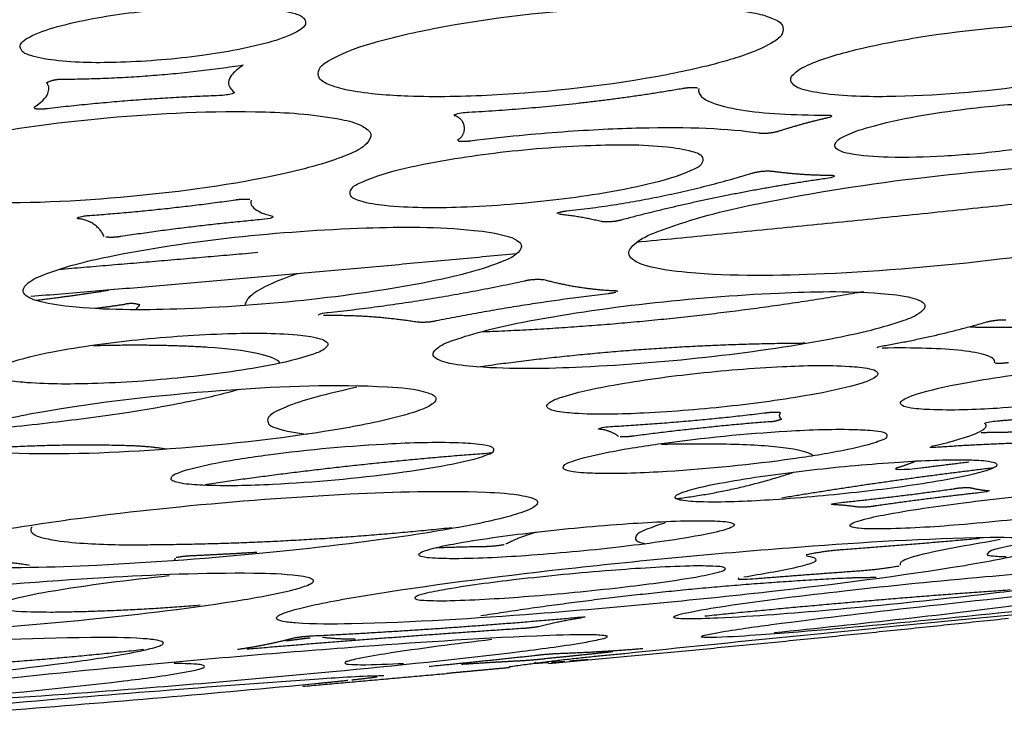
# Model space of a CAD drawing. Units: millimetres. Extents: x 0 to 1375, y 0 to 1365.
# Drawn here: x 1219 to 1249, y 852 to 873 of the extents above; entities that cross this region are included whole.
import ezdxf

# ---------------------------------------------------------------- set-up
doc = ezdxf.new("R2010")
doc.units = ezdxf.units.MM
doc.header["$MEASUREMENT"] = 0
doc.layers.add('Predefinito', color=7, linetype='Continuous')

msp = doc.modelspace()

# ---------------------------------------------------------------- linework, layer by layer
at = {"layer": 'Predefinito'}
for points, knots in [([(1220.165, 872.719), (1220.862, 872.919), (1222.384, 873.197), (1224.59, 873.378), (1226.333, 873.371), (1227.335, 873.2), (1227.746, 873.05), (1227.796, 872.79), (1227.401, 872.509), (1227.066, 872.401), (1226.76, 872.307)], [0, 0, 0, 0, 2.177773, 4.618581, 6.660563, 7.360434, 7.710801, 7.869985, 8.097203, 9.020397, 9.020397, 9.020397, 9.020397]), ([(1229.104, 870.83), (1228.88, 870.866), (1228.611, 870.952), (1228.144, 871.143), (1228.148, 871.525), (1228.729, 871.909), (1229.889, 872.326), (1232.703, 872.959), (1235.968, 873.323), (1239.198, 873.401), (1240.661, 873.285), (1241.257, 873.174)], [0, 0, 0, 0, 0.621952, 1.014039, 1.280334, 1.653924, 3.015072, 4.991163, 10.286027, 12.85798, 14.676887, 14.676887, 14.676887, 14.676887]), ([(1241.257, 873.174), (1241.472, 873.136), (1241.724, 873.055), (1242.184, 872.862), (1242.164, 872.484), (1241.577, 872.092), (1240.403, 871.677), (1237.571, 871.045), (1234.317, 870.687), (1231.114, 870.613), (1229.684, 870.725), (1229.104, 870.83)], [0, 0, 0, 0, 0.590397, 0.976876, 1.241449, 1.613937, 3.020189, 4.98779, 10.299768, 12.825303, 14.592895, 14.592895, 14.592895, 14.592895]), ([(1226.76, 872.307), (1226.072, 872.111), (1224.55, 871.834), (1222.36, 871.654), (1220.615, 871.663), (1219.617, 871.828), (1219.193, 871.985), (1219.154, 872.254), (1219.556, 872.525), (1219.868, 872.63), (1220.165, 872.719)], [0, 0, 0, 0, 2.152127, 4.615918, 6.612309, 7.340933, 7.697612, 7.855811, 8.102068, 8.978668, 8.978668, 8.978668, 8.978668]), ([(1243.058, 871.662), (1243.543, 871.852), (1244.707, 872.17), (1247.35, 872.642), (1250.171, 872.892), (1252.532, 872.858), (1253.53, 872.693), (1253.918, 872.569), (1254.071, 872.342), (1253.843, 872.022), (1253.562, 871.94), (1253.349, 871.837)], [0, 0, 0, 0, 1.560637, 3.615911, 8.049524, 10.043767, 10.684961, 11.081387, 11.243939, 11.435782, 12.133503, 12.133503, 12.133503, 12.133503]), ([(1253.349, 871.837), (1252.878, 871.654), (1251.743, 871.343), (1249.145, 870.874), (1246.318, 870.618), (1243.925, 870.644), (1242.884, 870.815), (1242.49, 870.945), (1242.357, 871.175), (1242.586, 871.479), (1242.85, 871.563), (1243.058, 871.662)], [0, 0, 0, 0, 1.512679, 3.527047, 7.911656, 10.021732, 10.687858, 11.077514, 11.231708, 11.422851, 12.094009, 12.094009, 12.094009, 12.094009]), ([(1225.896, 871.601), (1225.736, 871.484), (1225.604, 871.376), (1225.479, 871.21), (1225.458, 871.141), (1225.445, 870.955), (1225.519, 870.864), (1225.62, 870.783)], [0, 0, 0, 0, 0.249299, 0.249299, 0.498458, 0.498458, 1, 1, 1, 1]), ([(1219.578, 870.323), (1219.908, 870.532), (1219.983, 870.67), (1220.058, 870.896), (1220.027, 870.987), (1219.971, 871.07)], [0, 0, 0, 0, 0.487146, 0.487146, 1, 1, 1, 1]), ([(1239.624, 870.888), (1239.578, 870.689), (1239.763, 870.573), (1240.231, 870.376), (1240.541, 870.305), (1241.587, 870.136), (1242.46, 870.089), (1243.469, 870.089)], [0, 0, 0, 0, 0.249744, 0.249744, 0.49955, 0.49955, 1, 1, 1, 1]), ([(1225.62, 870.783), (1225.63, 870.774), (1225.63, 870.755), (1225.512, 870.717), (1225.437, 870.702), (1225.304, 870.684), (1225.232, 870.678), (1225.167, 870.676)], [0, 0, 0, 0, 0.336732, 0.336732, 0.568609, 0.568609, 1, 1, 1, 1]), ([(1248.78, 869.008), (1248.195, 868.936), (1247.043, 868.839), (1245.502, 868.789), (1244.427, 868.862), (1243.885, 868.986), (1243.679, 869.138), (1243.786, 869.339), (1244.202, 869.563), (1245.56, 869.982), (1246.88, 870.174), (1247.873, 870.298)], [0, 0, 0, 0, 1.771703, 3.455223, 4.642288, 4.969242, 5.153058, 5.305424, 5.583278, 6.557981, 9.564879, 9.564879, 9.564879, 9.564879]), ([(1247.873, 870.298), (1248.498, 870.372), (1249.665, 870.472), (1251.206, 870.513), (1252.237, 870.442), (1252.763, 870.316), (1252.982, 870.174), (1252.866, 869.969), (1252.455, 869.743), (1251.095, 869.325), (1249.778, 869.131), (1248.78, 869.008)], [0, 0, 0, 0, 1.890437, 3.50103, 4.642731, 4.957268, 5.153233, 5.311467, 5.590684, 6.550253, 9.570293, 9.570293, 9.570293, 9.570293]), ([(1217.658, 867.452), (1216.92, 867.47), (1215.911, 867.546), (1214.877, 867.784), (1214.406, 868.07), (1214.646, 868.514), (1215.58, 868.934), (1217.97, 869.568), (1221.807, 870.072), (1224.966, 870.228), (1226.559, 870.184)], [0, 0, 0, 0, 2.252655, 2.915786, 3.312259, 3.646035, 4.264001, 6.34029, 11.066958, 15.836967, 15.836967, 15.836967, 15.836967]), ([(1226.561, 870.184), (1227.32, 870.168), (1228.342, 870.083), (1229.388, 869.841), (1229.822, 869.537), (1229.575, 869.127), (1228.652, 868.703), (1226.279, 868.077), (1222.436, 867.564), (1219.274, 867.407), (1217.658, 867.452)], [0, 0, 0, 0, 2.313077, 2.968778, 3.33336, 3.653867, 4.248683, 6.352398, 11.009843, 15.852849, 15.852849, 15.852849, 15.852849]), ([(1232.26, 870.071), (1232.249, 870.077), (1232.232, 870.082), (1232.308, 870.126), (1232.41, 870.148), (1232.551, 870.17), (1232.625, 870.176), (1232.69, 870.18)], [0, 0, 0, 0, 0.239213, 0.239213, 0.508014, 0.508014, 1, 1, 1, 1]), ([(1243.469, 870.089), (1243.525, 870.089), (1243.576, 870.087), (1243.619, 870.074), (1243.63, 870.07), (1243.629, 870.05), (1243.607, 870.027), (1243.501, 870.003)], [0, 0, 0, 0, 0.509136, 0.509136, 0.760012, 0.760012, 1, 1, 1, 1]), ([(1241.428, 869.542), (1240.549, 869.681), (1239.281, 869.727), (1237.145, 869.678), (1236.371, 869.641), (1234.68, 869.518), (1233.774, 869.434), (1232.756, 869.308)], [0, 0, 0, 0, 0.493984, 0.493984, 0.746887, 0.746887, 1, 1, 1, 1]), ([(1230.775, 868.488), (1231.655, 868.691), (1233.526, 868.993), (1236.153, 869.202), (1238.179, 869.211), (1239.279, 869.054), (1239.77, 868.89), (1239.729, 868.57), (1239.083, 868.27), (1238.568, 868.11), (1238.091, 868.003)], [0, 0, 0, 0, 2.716462, 5.654199, 7.947963, 8.712032, 9.092855, 9.28341, 9.633137, 11.046575, 11.046575, 11.046575, 11.046575]), ([(1241.125, 867.36), (1242.787, 867.712), (1246.252, 868.261), (1251.105, 868.663), (1254.67, 868.718), (1256.553, 868.472), (1257.12, 868.283), (1257.428, 868.023), (1257.113, 867.601), (1255.865, 867.087), (1254.68, 866.765), (1253.736, 866.569)], [0, 0, 0, 0, 5.098556, 10.513316, 14.601156, 15.786877, 16.174682, 16.430352, 16.800915, 17.585059, 20.475026, 20.475026, 20.475026, 20.475026]), ([(1238.091, 868.003), (1237.208, 867.799), (1235.328, 867.497), (1232.684, 867.286), (1230.652, 867.282), (1229.554, 867.439), (1229.08, 867.617), (1229.147, 867.936), (1229.798, 868.214), (1230.31, 868.388), (1230.775, 868.488)], [0, 0, 0, 0, 2.724349, 5.68201, 7.997686, 8.741573, 9.112422, 9.286985, 9.680093, 11.054174, 11.054174, 11.054174, 11.054174]), ([(1243.578, 868.279), (1243.634, 868.278), (1243.679, 868.273), (1243.716, 868.257), (1243.718, 868.247), (1243.648, 868.21), (1243.539, 868.189), (1243.467, 868.178)], [0, 0, 0, 0, 0.418771, 0.418771, 0.634929, 0.634929, 1, 1, 1, 1]), ([(1226.137, 867.525), (1226.095, 867.394), (1226.176, 867.305), (1226.414, 867.151), (1226.579, 867.091), (1226.772, 867.04)], [0, 0, 0, 0, 0.500052, 0.500052, 1, 1, 1, 1]), ([(1253.736, 866.569), (1252.066, 866.215), (1248.633, 865.673), (1243.795, 865.27), (1240.234, 865.212), (1238.315, 865.453), (1237.732, 865.645), (1237.424, 865.917), (1237.759, 866.326), (1238.999, 866.847), (1240.188, 867.164), (1241.125, 867.36)], [0, 0, 0, 0, 5.122435, 10.416248, 14.556647, 15.800473, 16.184547, 16.430935, 16.823127, 17.603925, 20.483281, 20.483281, 20.483281, 20.483281]), ([(1220.919, 866.965), (1220.894, 866.972), (1220.843, 866.998), (1221.101, 867.051), (1221.129, 867.053), (1221.204, 867.062), (1221.238, 867.065), (1221.272, 867.067)], [0, 0, 0, 0, 0.544103, 0.544103, 0.757591, 0.757591, 1, 1, 1, 1]), ([(1226.772, 867.04), (1226.813, 867.032), (1226.713, 866.953), (1226.561, 866.957), (1226.455, 866.94)], [0, 0, 0, 0, 0.058501, 0.3985608, 0.3985608, 0.3985608, 0.3985608]), ([(1221.822, 865.822), (1223.081, 866.08), (1225.666, 866.46), (1229.355, 866.719), (1232.104, 866.729), (1233.624, 866.52), (1234.09, 866.364), (1234.342, 866.166), (1234.144, 865.863), (1233.253, 865.47), (1232.408, 865.252), (1231.717, 865.111)], [0, 0, 0, 0, 3.852936, 7.832309, 11.086395, 12.097396, 12.405174, 12.597507, 12.879732, 13.386493, 15.499245, 15.499245, 15.499245, 15.499245]), ([(1231.717, 865.111), (1230.477, 864.857), (1227.874, 864.474), (1224.173, 864.212), (1221.385, 864.206), (1219.88, 864.418), (1219.42, 864.579), (1219.194, 864.78), (1219.417, 865.084), (1220.306, 865.469), (1221.152, 865.685), (1221.822, 865.822)], [0, 0, 0, 0, 3.796838, 7.884207, 11.124251, 12.154612, 12.418838, 12.613841, 12.886426, 13.455627, 15.504791, 15.504791, 15.504791, 15.504791]), ([(1227.52, 865.306), (1226.909, 865.1), (1226.562, 864.928), (1226.18, 864.704), (1226.082, 864.614), (1225.971, 864.466), (1225.95, 864.405), (1225.951, 864.35)], [0.34159571, 0.34159571, 0.34159571, 0.34159571, 0.35353912, 0.35353912, 0.36657745, 0.36657745, 0.37887711, 0.37887711, 0.37887711, 0.37887711]), ([(1234.278, 863.841), (1235.53, 864.084), (1238.107, 864.46), (1241.724, 864.748), (1244.396, 864.801), (1245.834, 864.647), (1246.286, 864.52), (1246.504, 864.329), (1246.237, 864.057), (1245.338, 863.721), (1244.462, 863.504), (1243.781, 863.375)], [0, 0, 0, 0, 3.826958, 7.80718, 10.882847, 11.837582, 12.130294, 12.304104, 12.569286, 13.134605, 15.227936, 15.227936, 15.227936, 15.227936]), ([(1228.168, 864.06), (1228.152, 864.067), (1228.164, 864.085), (1228.296, 864.121), (1228.41, 864.136), (1228.456, 864.141)], [0.4373924, 0.4373924, 0.4373924, 0.4373924, 0.6953401, 0.6953401, 1, 1, 1, 1]), ([(1243.781, 863.375), (1242.558, 863.137), (1240.007, 862.763), (1236.379, 862.469), (1233.677, 862.416), (1232.21, 862.569), (1231.778, 862.694), (1231.558, 862.867), (1231.776, 863.14), (1232.699, 863.487), (1233.573, 863.707), (1234.278, 863.841)], [0, 0, 0, 0, 3.738867, 7.730044, 10.912991, 11.842656, 12.135075, 12.290098, 12.530041, 13.088424, 15.236118, 15.236118, 15.236118, 15.236118]), ([(1220.152, 862.957), (1220.998, 863.115), (1222.754, 863.354), (1225.218, 863.519), (1227.049, 863.531), (1228.029, 863.408), (1228.333, 863.315), (1228.485, 863.192), (1228.32, 862.996), (1227.699, 862.77), (1227.113, 862.624), (1226.652, 862.543)], [0, 0, 0, 0, 2.580645, 5.314382, 7.404015, 8.070139, 8.261321, 8.376932, 8.549111, 8.955508, 10.357763, 10.357763, 10.357763, 10.357763]), ([(1226.652, 862.543), (1225.804, 862.382), (1224.029, 862.147), (1221.568, 861.975), (1219.71, 861.976), (1218.742, 862.089), (1218.325, 862.239), (1218.443, 862.5), (1219.118, 862.718), (1219.665, 862.876), (1220.152, 862.957)], [0, 0, 0, 0, 2.596497, 5.341731, 7.444663, 8.092373, 8.375453, 8.535312, 8.92382, 10.36157, 10.36157, 10.36157, 10.36157]), ([(1227.008, 862.614), (1226.912, 862.743), (1226.643, 862.832), (1225.918, 862.992), (1225.41, 863.05), (1224.827, 863.09)], [0.8954332, 0.8954332, 0.8954332, 0.8954332, 0.9435655, 0.9435655, 1, 1, 1, 1]), ([(1245.02, 863.073), (1245.009, 863.076), (1245.006, 863.081), (1245.005, 863.093), (1245.038, 863.112), (1245.155, 863.133)], [0.494371, 0.494371, 0.494371, 0.494371, 0.7369792, 0.7369792, 1, 1, 1, 1]), ([(1248.537, 862.622), (1248.564, 862.722), (1248.452, 862.795), (1248.096, 862.913), (1247.844, 862.957), (1246.938, 863.057), (1246.129, 863.081), (1245.145, 863.067)], [0, 0, 0, 0, 0.249941, 0.249941, 0.499802, 0.499802, 1, 1, 1, 1]), ([(1247.56, 862.005), (1248.419, 862.164), (1250.173, 862.417), (1252.604, 862.636), (1254.37, 862.7), (1255.306, 862.638), (1255.591, 862.567), (1255.706, 862.506), (1255.683, 862.41), (1255.524, 862.307), (1254.915, 862.083), (1254.31, 861.966), (1253.836, 861.872)], [0, 0, 0, 0, 2.622293, 5.3122, 7.318617, 7.924018, 8.116573, 8.211373, 8.271225, 8.384388, 8.764902, 10.220062, 10.220062, 10.220062, 10.220062]), ([(1236.896, 861.926), (1237.737, 862.079), (1239.485, 862.324), (1241.911, 862.519), (1243.696, 862.566), (1244.632, 862.48), (1244.923, 862.412), (1245.066, 862.291), (1244.869, 862.124), (1244.248, 861.911), (1243.639, 861.774), (1243.17, 861.69)], [0, 0, 0, 0, 2.565736, 5.288841, 7.303179, 7.916095, 8.100451, 8.205754, 8.38721, 8.775041, 10.217379, 10.217379, 10.217379, 10.217379]), ([(1253.836, 861.872), (1252.993, 861.716), (1251.257, 861.465), (1248.834, 861.245), (1247.043, 861.175), (1246.088, 861.242), (1245.787, 861.303), (1245.661, 861.417), (1245.852, 861.57), (1246.472, 861.781), (1247.086, 861.918), (1247.559, 862.005)], [0, 0, 0, 0, 2.570904, 5.259497, 7.29939, 7.941307, 8.127041, 8.218198, 8.380927, 8.768489, 10.225292, 10.225292, 10.225292, 10.225292]), ([(1217.237, 860.414), (1217.338, 860.495), (1217.636, 860.629), (1218.576, 860.918), (1221.218, 861.428), (1225.262, 861.848), (1229.08, 862.003), (1231.129, 861.839), (1231.611, 861.666), (1231.739, 861.547), (1231.671, 861.434), (1231.618, 861.402)], [0, 0, 0, 0, 0.385062, 0.977267, 2.946778, 8.44918, 13.164106, 14.403799, 14.593318, 14.689257, 14.886708, 14.886708, 14.886708, 14.886708]), ([(1217.515, 860.569), (1218.343, 860.637), (1219.947, 860.795), (1222.206, 861.09), (1224.139, 861.42), (1225.289, 861.687), (1225.781, 861.832)], [0, 0, 0, 0, 2.490805, 4.834582, 6.834749, 8.372494, 8.372494, 8.372494, 8.372494]), ([(1229.32, 861.885), (1228.949, 861.806), (1228.308, 861.66), (1227.455, 861.407), (1226.93, 861.197), (1226.6, 860.985), (1226.648, 860.741), (1227.117, 860.564), (1227.498, 860.51), (1227.828, 860.474)], [0, 0, 0, 0, 1.125684, 2.008288, 2.612871, 2.897695, 3.051509, 3.305199, 4.280167, 4.280167, 4.280167, 4.280167]), ([(1243.17, 861.69), (1242.332, 861.537), (1240.604, 861.295), (1238.165, 861.097), (1236.372, 861.048), (1235.413, 861.138), (1235.132, 861.208), (1235.001, 861.326), (1235.192, 861.49), (1235.815, 861.704), (1236.425, 861.841), (1236.896, 861.926)], [0, 0, 0, 0, 2.557822, 5.228056, 7.341689, 7.932997, 8.110791, 8.21364, 8.380716, 8.775673, 10.222694, 10.222694, 10.222694, 10.222694]), ([(1231.618, 861.402), (1231.517, 861.321), (1231.205, 861.18), (1230.242, 860.889), (1227.607, 860.386), (1223.555, 859.964), (1219.746, 859.812), (1217.662, 859.984), (1217.138, 860.198), (1217.162, 860.391), (1217.237, 860.414)], [0, 0, 0, 0, 0.384595, 1.021801, 3.015899, 8.419188, 13.243522, 14.432325, 14.688061, 14.876408, 14.876408, 14.876408, 14.876408]), ([(1248.243, 860.798), (1248.237, 860.803), (1248.37, 860.858), (1248.522, 860.859), (1248.662, 860.877)], [0, 0, 0, 0, 0.0064174, 0.435594, 0.435594, 0.435594, 0.435594]), ([(1235.877, 859.681), (1236.223, 859.79), (1237.092, 859.982), (1239.23, 860.315), (1241.716, 860.559), (1243.918, 860.644), (1244.898, 860.587), (1245.308, 860.522), (1245.283, 860.284), (1245.013, 860.273), (1244.963, 860.225)], [0, 0, 0, 0, 1.087805, 2.67513, 6.47336, 8.613773, 9.219909, 9.516895, 9.651866, 9.971973, 9.971973, 9.971973, 9.971973]), ([(1236.623, 860.621), (1236.587, 860.626), (1236.728, 860.695), (1236.923, 860.696), (1237.077, 860.711)], [0, 0, 0, 0, 0.0313425, 0.5172678, 0.5172678, 0.5172678, 0.5172678]), ([(1246.62, 860.107), (1247.071, 860.211), (1247.634, 860.338), (1248.189, 860.589), (1248.3, 860.722), (1248.26, 860.786), (1248.243, 860.798)], [0, 0, 0, 0, 1.389036, 1.725582, 1.813684, 1.889498, 1.889498, 1.889498, 1.889498]), ([(1224.065, 859.356), (1224.393, 859.461), (1225.246, 859.65), (1227.353, 859.968), (1229.827, 860.19), (1232.032, 860.252), (1233.031, 860.18), (1233.46, 860.099), (1233.423, 859.848), (1233.155, 859.842), (1233.104, 859.792)], [0, 0, 0, 0, 1.029027, 2.62918, 6.368529, 8.518525, 9.178108, 9.473766, 9.622194, 9.939414, 9.939414, 9.939414, 9.939414]), ([(1244.963, 860.225), (1244.643, 860.122), (1243.808, 859.935), (1241.712, 859.602), (1239.212, 859.354), (1237.002, 859.263), (1235.984, 859.311), (1235.672, 859.366), (1235.498, 859.443), (1235.618, 859.626), (1235.787, 859.632), (1235.877, 859.681)], [0, 0, 0, 0, 1.00735, 2.562571, 6.368033, 8.533837, 9.203914, 9.406636, 9.518648, 9.659698, 9.972941, 9.972941, 9.972941, 9.972941]), ([(1243.073, 859.822), (1242.948, 859.932), (1242.613, 860.007), (1241.72, 860.119), (1241.138, 860.153), (1240.449, 860.168)], [0.840526, 0.840526, 0.840526, 0.840526, 0.9198513, 0.9198513, 1, 1, 1, 1]), ([(1233.104, 859.792), (1232.756, 859.68), (1231.904, 859.495), (1229.799, 859.177), (1227.335, 858.957), (1225.158, 858.897), (1224.166, 858.963), (1223.86, 859.024), (1223.68, 859.104), (1223.8, 859.303), (1223.977, 859.305), (1224.065, 859.356)], [0, 0, 0, 0, 1.095001, 2.612875, 6.387954, 8.502752, 9.154544, 9.349441, 9.473846, 9.627809, 9.940909, 9.940909, 9.940909, 9.940909]), ([(1240.55, 859.049), (1241.372, 859.191), (1243.075, 859.421), (1245.484, 859.639), (1247.261, 859.72), (1248.218, 859.684), (1248.496, 859.632), (1248.617, 859.585), (1248.593, 859.503), (1248.447, 859.424), (1247.912, 859.25), (1247.381, 859.154), (1246.968, 859.079)], [0, 0, 0, 0, 2.499681, 5.156755, 7.252526, 7.836854, 8.017598, 8.120103, 8.167618, 8.260188, 8.599527, 9.863571, 9.863571, 9.863571, 9.863571]), ([(1246.968, 859.079), (1246.163, 858.94), (1244.468, 858.711), (1242.063, 858.491), (1240.264, 858.408), (1239.292, 858.444), (1239.007, 858.498), (1238.895, 858.55), (1238.929, 858.63), (1239.079, 858.707), (1239.616, 858.88), (1240.141, 858.975), (1240.55, 859.049)], [0, 0, 0, 0, 2.452664, 5.130525, 7.241817, 7.853956, 8.039625, 8.125158, 8.173812, 8.279208, 8.61754, 9.870156, 9.870156, 9.870156, 9.870156]), ([(1219.221, 857.69), (1220.799, 857.938), (1224.091, 858.337), (1228.755, 858.688), (1232.212, 858.79), (1234.062, 858.682), (1234.583, 858.563), (1234.788, 858.466), (1234.728, 858.308), (1234.432, 858.153), (1233.348, 857.819), (1232.285, 857.642), (1231.455, 857.504)], [0, 0, 0, 0, 4.792018, 9.945834, 14.026683, 15.167116, 15.487943, 15.652966, 15.754375, 15.950143, 16.633386, 19.163817, 19.163817, 19.163817, 19.163817]), ([(1245.182, 858.035), (1245.985, 858.187), (1247.744, 858.442), (1250.3, 858.705), (1252.28, 858.836), (1253.364, 858.829), (1253.676, 858.794), (1253.811, 858.738), (1253.705, 858.642), (1253.361, 858.536), (1253.037, 858.458), (1252.777, 858.41)], [0, 0, 0, 0, 2.448649, 5.332776, 7.703327, 8.406902, 8.572367, 8.668148, 8.749436, 8.957815, 9.749775, 9.749775, 9.749775, 9.749775]), ([(1248.348, 858.772), (1248.379, 858.77), (1248.298, 858.724), (1248.154, 858.722), (1248.057, 858.705)], [0, 0, 0, 0, 0.0252815, 0.3483813, 0.3483813, 0.3483813, 0.3483813]), ([(1243.657, 858.35), (1243.63, 858.351), (1243.616, 858.355), (1243.625, 858.365), (1243.641, 858.371), (1243.768, 858.398), (1243.898, 858.413), (1243.958, 858.42)], [0, 0, 0, 0, 0.419168, 0.419168, 0.632188, 0.632188, 1, 1, 1, 1]), ([(1252.777, 858.41), (1251.979, 858.259), (1250.209, 858.002), (1247.652, 857.741), (1245.672, 857.609), (1244.596, 857.618), (1244.283, 857.65), (1244.147, 857.715), (1244.266, 857.808), (1244.604, 857.91), (1244.93, 857.99), (1245.182, 858.035)], [0, 0, 0, 0, 2.43601, 5.362991, 7.709044, 8.390588, 8.581562, 8.671505, 8.760045, 8.973547, 9.749171, 9.749171, 9.749171, 9.749171]), ([(1232.215, 857.162), (1233.012, 857.307), (1234.772, 857.547), (1237.297, 857.779), (1239.234, 857.881), (1240.28, 857.856), (1240.585, 857.818), (1240.725, 857.748), (1240.604, 857.651), (1240.257, 857.546), (1239.923, 857.466), (1239.663, 857.422)], [0, 0, 0, 0, 2.429371, 5.328919, 7.602079, 8.252285, 8.455889, 8.545576, 8.640735, 8.856526, 9.652477, 9.652477, 9.652477, 9.652477]), ([(1231.455, 857.504), (1229.876, 857.256), (1226.558, 856.854), (1221.883, 856.504), (1218.442, 856.406), (1216.623, 856.512), (1216.109, 856.625), (1215.888, 856.719), (1215.935, 856.877), (1216.215, 857.03), (1217.3, 857.372), (1218.377, 857.549), (1219.221, 857.69)], [0, 0, 0, 0, 4.794645, 10.023406, 14.058737, 15.121282, 15.473654, 15.659424, 15.75369, 15.918619, 16.595369, 19.17042, 19.17042, 19.17042, 19.17042]), ([(1219.537, 857.684), (1219.477, 857.646), (1219.494, 857.468), (1219.829, 857.345), (1220.706, 857.181), (1221.528, 857.159), (1222.155, 857.141)], [0, 0, 0, 0, 0.168462, 0.469779, 0.991037, 2.88831, 2.88831, 2.88831, 2.88831]), ([(1238.607, 857.798), (1238.391, 857.738), (1238.128, 857.631), (1237.73, 857.477), (1237.694, 857.216), (1237.95, 857.197), (1238.026, 857.17)], [0, 0, 0, 0, 0.637326, 0.966453, 1.118608, 1.431324, 1.431324, 1.431324, 1.431324]), ([(1229.513, 855.605), (1231.495, 855.925), (1235.771, 856.469), (1241.933, 857.052), (1246.664, 857.353), (1249.256, 857.377), (1250.005, 857.303), (1250.208, 857.249), (1250.274, 857.181), (1250.205, 857.107), (1249.975, 857.004), (1249.118, 856.764), (1248.287, 856.622), (1247.636, 856.51)], [0, 0, 0, 0, 6.023021, 12.926887, 18.570034, 20.2398, 20.700822, 20.821881, 20.870236, 20.949934, 21.086278, 21.630378, 23.613786, 23.613786, 23.613786, 23.613786]), ([(1239.663, 857.422), (1238.848, 857.274), (1237.098, 857.037), (1234.575, 856.806), (1232.65, 856.704), (1231.595, 856.729), (1231.292, 856.769), (1231.153, 856.832), (1231.267, 856.932), (1231.619, 857.037), (1231.952, 857.116), (1232.215, 857.162)], [0, 0, 0, 0, 2.484921, 5.297294, 7.597558, 8.270789, 8.4496, 8.542503, 8.632637, 8.85102, 9.653113, 9.653113, 9.653113, 9.653113]), ([(1245.705, 856.524), (1245.703, 856.547), (1245.699, 856.62), (1245.895, 856.734), (1246.892, 857.008), (1247.885, 857.155), (1248.709, 857.304)], [0, 0, 0, 0, 0.08061, 0.175147, 0.665465, 3.178753, 3.178753, 3.178753, 3.178753]), ([(1250.015, 857.293), (1249.569, 857.229), (1249.06, 857.106), (1248.376, 856.973), (1248.298, 856.822), (1248.617, 856.792), (1248.698, 856.785), (1248.884, 856.783)], [0, 0, 0, 0, 1.277799, 1.779533, 1.831231, 1.939611, 2.386384, 2.386384, 2.386384, 2.386384]), ([(1242.855, 856.818), (1242.911, 856.776), (1243.095, 856.799), (1243.176, 856.642), (1242.912, 856.542), (1242.207, 856.362), (1241.506, 856.254), (1240.976, 856.16)], [0, 0, 0, 0, 0.256853, 0.354709, 0.553685, 0.976811, 2.615324, 2.615324, 2.615324, 2.615324]), ([(1247.636, 856.51), (1245.678, 856.192), (1241.385, 855.646), (1235.221, 855.064), (1230.457, 854.762), (1227.887, 854.739), (1227.145, 854.814), (1226.954, 854.864), (1226.877, 854.929), (1226.944, 855.007), (1227.166, 855.109), (1228.023, 855.35), (1228.855, 855.492), (1229.513, 855.605)], [0, 0, 0, 0, 5.950411, 12.977987, 18.575078, 20.266597, 20.684307, 20.804777, 20.865864, 20.942545, 21.075966, 21.600768, 23.605668, 23.605668, 23.605668, 23.605668]), ([(1239.353, 856.498), (1238.56, 856.478), (1236.812, 856.368), (1234.326, 856.126), (1232.42, 855.879), (1231.419, 855.686), (1231.137, 855.606), (1231.031, 855.53), (1231.171, 855.474), (1231.521, 855.457), (1231.869, 855.448), (1232.132, 855.458)], [0, 0, 0, 0, 2.379418, 5.253257, 7.492345, 8.145714, 8.30566, 8.384167, 8.470762, 8.676887, 9.479342, 9.479342, 9.479342, 9.479342]), ([(1232.132, 855.458), (1232.919, 855.478), (1234.632, 855.584), (1237.1, 855.823), (1239.009, 856.068), (1240.043, 856.262), (1240.341, 856.347), (1240.453, 856.42), (1240.321, 856.484), (1239.96, 856.496), (1239.616, 856.509), (1239.353, 856.498)], [0, 0, 0, 0, 2.358752, 5.150801, 7.434447, 8.13572, 8.298143, 8.381962, 8.457529, 8.685754, 9.478768, 9.478768, 9.478768, 9.478768]), ([(1240.419, 855.293), (1241.611, 855.469), (1244.222, 855.792), (1247.952, 856.165), (1250.808, 856.389), (1252.326, 856.446), (1252.745, 856.429), (1252.873, 856.395), (1252.821, 856.342), (1252.673, 856.3), (1252.166, 856.178), (1251.677, 856.108), (1251.3, 856.048)], [0, 0, 0, 0, 3.613342, 7.893631, 11.241478, 12.211202, 12.443092, 12.513738, 12.553389, 12.643928, 12.971948, 14.119912, 14.119912, 14.119912, 14.119912]), ([(1211.467, 855.118), (1213.031, 855.37), (1216.441, 855.776), (1221.363, 856.163), (1225.156, 856.324), (1227.22, 856.267), (1227.82, 856.176), (1228.025, 856.101), (1227.986, 855.982), (1227.788, 855.89), (1227.114, 855.681), (1226.444, 855.568), (1225.928, 855.478)], [0, 0, 0, 0, 4.750962, 10.300121, 14.808478, 16.142408, 16.477527, 16.648567, 16.715707, 16.831009, 17.271695, 18.84981, 18.84981, 18.84981, 18.84981]), ([(1223.663, 856.202), (1222.443, 856.07), (1220.851, 855.884), (1219.17, 855.562), (1218.668, 855.409), (1218.506, 855.323), (1218.528, 855.234), (1218.684, 855.19), (1219.196, 855.113), (1219.708, 855.116), (1220.1, 855.113)], [0, 0, 0, 0, 3.679305, 4.815239, 5.120808, 5.266492, 5.30949, 5.394726, 5.709164, 6.895598, 6.895598, 6.895598, 6.895598]), ([(1240.831, 856.13), (1240.81, 856.124), (1240.808, 856.12), (1240.798, 856.109), (1240.822, 856.105), (1240.936, 856.099), (1241.078, 856.103), (1241.341, 856.123)], [0.1248986, 0.1248986, 0.1248986, 0.1248986, 0.2497972, 0.2497972, 0.4995414, 0.4995414, 1, 1, 1, 1]), ([(1241.814, 854.735), (1243.401, 854.944), (1246.832, 855.346), (1251.735, 855.853), (1255.499, 856.192), (1257.537, 856.328), (1258.13, 856.341), (1258.323, 856.33), (1258.28, 856.28), (1258.091, 856.238), (1257.403, 856.108), (1256.726, 856.02), (1256.194, 855.947)], [0, 0, 0, 0, 4.800125, 10.366746, 14.78384, 16.143177, 16.483113, 16.589371, 16.630072, 16.729433, 17.138095, 18.755217, 18.755217, 18.755217, 18.755217]), ([(1251.3, 856.048), (1250.097, 855.869), (1247.518, 855.551), (1243.816, 855.18), (1240.991, 854.957), (1239.456, 854.897), (1239.017, 854.911), (1238.9, 854.927), (1238.85, 854.954), (1238.889, 854.991), (1239.026, 855.038), (1239.539, 855.157), (1240.033, 855.233), (1240.419, 855.293)], [0, 0, 0, 0, 3.649323, 7.794444, 11.160256, 12.149569, 12.403941, 12.474319, 12.509354, 12.541592, 12.619826, 12.946295, 14.118499, 14.118499, 14.118499, 14.118499]), ([(1256.194, 855.947), (1254.629, 855.74), (1251.223, 855.34), (1246.325, 854.834), (1242.544, 854.492), (1240.492, 854.355), (1239.899, 854.342), (1239.748, 854.347), (1239.681, 854.365), (1239.731, 854.399), (1239.909, 854.443), (1240.608, 854.572), (1241.281, 854.662), (1241.814, 854.735)], [0, 0, 0, 0, 4.736602, 10.28543, 14.77391, 16.123432, 16.457781, 16.547981, 16.588008, 16.624321, 16.712711, 17.139741, 18.752562, 18.752562, 18.752562, 18.752562]), ([(1241.891, 854.495), (1244.496, 854.763), (1247.707, 855.104), (1251.073, 855.581), (1251.892, 855.741), (1252.136, 855.805), (1252.17, 855.882), (1252.047, 855.876), (1252.048, 855.883)], [0, 0, 0, 0, 7.854537, 9.691139, 10.189399, 10.371562, 10.403591, 10.502467, 10.502467, 10.502467, 10.502467]), ([(1225.926, 855.477), (1224.382, 855.228), (1220.991, 854.824), (1216.083, 854.436), (1212.283, 854.274), (1210.205, 854.328), (1209.595, 854.416), (1209.383, 854.487), (1209.411, 854.609), (1209.602, 854.704), (1210.277, 854.914), (1210.946, 855.027), (1211.467, 855.118)], [0, 0, 0, 0, 4.691963, 10.243211, 14.765249, 16.105328, 16.462582, 16.634602, 16.698089, 16.821139, 17.242744, 18.835485, 18.835485, 18.835485, 18.835485]), ([(1237.398, 853.867), (1240.71, 854.218), (1245.717, 854.705), (1250.742, 855.201), (1252.435, 855.314)], [0, 0, 0, 0, 9.984274, 15.114774, 15.114774, 15.114774, 15.114774]), ([(1202.958, 852.987), (1204.904, 853.248), (1209.138, 853.687), (1215.257, 854.141), (1219.95, 854.363), (1222.516, 854.357), (1223.241, 854.289), (1223.499, 854.223), (1223.453, 854.113), (1223.211, 854.029), (1222.384, 853.826), (1221.567, 853.713), (1220.941, 853.622)], [0, 0, 0, 0, 5.887789, 12.770089, 18.402424, 19.987174, 20.452496, 20.618797, 20.678677, 20.806306, 21.348795, 23.255575, 23.255575, 23.255575, 23.255575]), ([(1216.353, 852.837), (1218.31, 853.077), (1222.575, 853.517), (1228.704, 854.037), (1233.404, 854.356), (1235.94, 854.448), (1236.644, 854.431), (1236.875, 854.397), (1236.819, 854.323), (1236.588, 854.268), (1235.755, 854.103), (1234.937, 854.005), (1234.295, 853.921)], [0, 0, 0, 0, 5.914097, 12.865011, 18.448815, 20.05075, 20.465838, 20.593039, 20.642733, 20.772616, 21.266919, 23.217909, 23.217909, 23.217909, 23.217909]), ([(1233.382, 854.284), (1232.303, 854.152), (1230.933, 853.981), (1229.481, 853.738), (1229.087, 853.647), (1228.938, 853.596), (1228.986, 853.542), (1229.161, 853.531), (1229.734, 853.515), (1230.294, 853.547), (1230.724, 853.565)], [0, 0, 0, 0, 3.258436, 4.155078, 4.397563, 4.500713, 4.540398, 4.635868, 4.98823, 6.290135, 6.290135, 6.290135, 6.290135]), ([(1234.295, 853.921), (1232.395, 853.686), (1228.147, 853.248), (1222.045, 852.727), (1217.284, 852.405), (1214.743, 852.311), (1214.018, 852.329), (1213.843, 852.348), (1213.769, 852.385), (1213.837, 852.432), (1214.058, 852.492), (1214.903, 852.652), (1215.714, 852.755), (1216.353, 852.837)], [0, 0, 0, 0, 5.743981, 12.811104, 18.372042, 20.056456, 20.440742, 20.544549, 20.592675, 20.639686, 20.763301, 21.283768, 23.216194, 23.216194, 23.216194, 23.216194]), ([(1220.941, 853.622), (1219.013, 853.362), (1214.755, 852.922), (1208.647, 852.469), (1203.929, 852.248), (1201.399, 852.253), (1200.674, 852.322), (1200.477, 852.368), (1200.397, 852.428), (1200.474, 852.5), (1200.699, 852.586), (1201.531, 852.783), (1202.329, 852.897), (1202.958, 852.987)], [0, 0, 0, 0, 5.834262, 12.840423, 18.374862, 19.999276, 20.428296, 20.554029, 20.611994, 20.686709, 20.825755, 21.338278, 23.245618, 23.245618, 23.245618, 23.245618]), ([(1216.254, 852.435), (1218.272, 852.61), (1220.899, 852.851), (1223.668, 853.21), (1224.463, 853.361), (1224.667, 853.419), (1224.753, 853.476), (1224.64, 853.527), (1224.333, 853.549), (1224.037, 853.563), (1223.812, 853.561)], [0, 0, 0, 0, 6.074887, 7.912683, 8.3776, 8.495921, 8.5608, 8.62762, 8.81926, 9.501539, 9.501539, 9.501539, 9.501539]), ([(1231.517, 853.47), (1231.487, 853.468), (1231.564, 853.487), (1231.686, 853.494), (1231.769, 853.504)], [0, 0, 0, 0, 0.0233276, 0.3002886, 0.3002886, 0.3002886, 0.3002886]), ([(1234.701, 853.591), (1234.637, 853.576), (1234.673, 853.572), (1234.872, 853.579), (1234.968, 853.585), (1235.092, 853.593)], [0.33119555, 0.33119555, 0.33119555, 0.33119555, 0.38748121, 0.38748121, 0.41798517, 0.41798517, 0.41798517, 0.41798517]), ([(1213.799, 851.912), (1217.092, 852.229), (1221.883, 852.634), (1227.327, 853.048), (1229.475, 853.189), (1230.126, 853.198)], [0, 0, 0, 0, 9.924315, 14.423473, 16.379227, 16.379227, 16.379227, 16.379227]), ([(1228.157, 852.958), (1225.026, 852.652), (1219.622, 852.208), (1214.215, 851.776), (1211.94, 851.669)], [0, 0, 0, 0, 9.435288, 16.269453, 16.269453, 16.269453, 16.269453])]:
    msp.add_open_spline(points, degree=3, knots=knots, dxfattribs=at)
for points, weights in [([(1220.476, 871.173), (1223.201, 871.189), (1225.896, 871.601)], [1, 0.997342202391, 1]), ([(1219.971, 871.07), (1220.21, 871.185), (1220.476, 871.173)], [1, 0.969791659662, 1]), ([(1232.69, 870.18), (1235.926, 870.349), (1239.121, 870.893)], [1, 0.998308295939, 1]), ([(1239.121, 870.893), (1239.35, 870.936), (1239.582, 870.914)], [1, 0.990116067396, 1]), ([(1225.167, 870.676), (1222.568, 870.583), (1219.984, 870.281)], [1, 0.999186977844, 1]), ([(1219.984, 870.281), (1219.792, 870.252), (1219.599, 870.281)], [1, 0.98863405974, 1]), ([(1243.501, 870.003), (1242.754, 869.836), (1242.026, 869.6)], [1, 0.998908848156, 1]), ([(1242.026, 869.6), (1241.732, 869.514), (1241.428, 869.542)], [1, 0.982275297846, 1]), ([(1232.756, 869.308), (1232.563, 869.277), (1232.37, 869.302)], [1, 0.989593068875, 1]), ([(1235.637, 867.2), (1238.482, 867.506), (1241.22, 868.337)], [1, 0.995605477259, 1]), ([(1257.102, 868.265), (1247.431, 867.186), (1237.744, 866.252)], [1, 0.999972175638, 1]), ([(1241.22, 868.337), (1241.522, 868.425), (1241.836, 868.401)], [1, 0.983587723934, 1]), ([(1241.836, 868.401), (1242.703, 868.282), (1243.578, 868.279)], [1, 0.997818695078, 1]), ([(1243.467, 868.178), (1240.341, 867.736), (1237.289, 866.927)], [1, 0.998244423447, 1]), ([(1221.272, 867.067), (1223.475, 867.227), (1225.663, 867.537)], [1, 0.999416899722, 1]), ([(1225.663, 867.537), (1225.879, 867.571), (1226.097, 867.551)], [1, 0.992119246034, 1]), ([(1235.341, 867.125), (1235.483, 867.189), (1235.637, 867.2)], [1, 0.984342897743, 1]), ([(1236.677, 866.88), (1236.051, 867.039), (1235.408, 867.099)], [1, 0.996995399323, 1]), ([(1221.7, 866.433), (1221.467, 866.929), (1220.919, 866.965)], [1, 0.861154831912, 1]), ([(1226.455, 866.94), (1224.32, 866.748), (1222.2, 866.428)], [1, 0.999555950659, 1]), ([(1237.289, 866.927), (1236.987, 866.845), (1236.677, 866.88)], [1, 0.98219183579, 1]), ([(1222.2, 866.428), (1221.975, 866.391), (1221.748, 866.411)], [1, 0.992376213738, 1]), ([(1234.135, 865.909), (1226.818, 865.223), (1219.495, 864.62)], [1, 0.999984133733, 1]), ([(1220.342, 865.443), (1223.338, 865.692), (1226.332, 865.954)], [1, 0.999997342782, 1]), ([(1228.456, 864.141), (1231.437, 864.459), (1234.367, 865.094)], [1, 0.998563887699, 1]), ([(1234.367, 865.094), (1234.658, 865.165), (1234.955, 865.131)], [1, 0.984252375797, 1]), ([(1234.955, 865.131), (1236.01, 864.844), (1237.103, 864.799)], [1, 0.99372238024, 1]), ([(1219.641, 864.509), (1220.742, 864.641), (1221.837, 864.815)], [1, 0.99981767285, 1]), ([(1236.892, 864.705), (1234.278, 864.398), (1231.697, 863.884)], [1, 0.999208778285, 1]), ([(1233.049, 863.56), (1238.864, 863.776), (1244.597, 864.775)], [1, 0.997702054377, 1]), ([(1237.119, 864.747), (1237.007, 864.717), (1236.892, 864.705)], [1, 0.99677975064, 1]), ([(1237.103, 864.799), (1237.145, 864.803), (1237.18, 864.779)], [1, 0.942279190869, 1]), ([(1222.286, 864.376), (1221.862, 864.314), (1221.436, 864.257)], [1, 0.999983389581, 1]), ([(1222.779, 864.367), (1222.534, 864.449), (1222.286, 864.376)], [1, 0.953292800126, 1]), ([(1222.662, 864.226), (1222.712, 864.303), (1222.779, 864.367)], [1, 0.992956435286, 1]), ([(1231.139, 863.849), (1229.733, 864.071), (1228.31, 864.045)], [1, 0.996172722522, 1]), ([(1231.697, 863.884), (1231.421, 863.825), (1231.139, 863.849)], [1, 0.98918116375, 1]), ([(1245.155, 863.133), (1246.742, 863.407), (1248.29, 863.855)], [1, 0.998462651259, 1]), ([(1247.98, 863.702), (1250.569, 863.654), (1253.143, 863.934)], [1, 0.997988200906, 1]), ([(1248.29, 863.855), (1248.58, 863.927), (1248.879, 863.921)], [1, 0.991272042325, 1]), ([(1247.79, 863.711), (1247.885, 863.706), (1247.98, 863.702)], [1, 0.999979918208, 1]), ([(1242.832, 863.212), (1237.875, 863.182), (1232.967, 862.495)], [1, 0.997797280684, 1]), ([(1224.827, 863.09), (1223.105, 863.188), (1221.381, 863.133)], [1, 0.999002700296, 1]), ([(1248.956, 862.627), (1248.762, 862.597), (1248.566, 862.608)], [1, 0.994403305275, 1]), ([(1237.077, 860.711), (1239.375, 860.843), (1241.659, 861.12)], [1, 0.999495107156, 1]), ([(1241.659, 861.12), (1241.859, 861.15), (1242.061, 861.138)], [1, 0.994563599977, 1]), ([(1241.706, 860.845), (1239.684, 860.68), (1237.672, 860.417)], [1, 0.999710488894, 1]), ([(1242.114, 860.925), (1241.919, 860.838), (1241.706, 860.845)], [1, 0.974412669338, 1]), ([(1248.662, 860.877), (1249.668, 860.963), (1250.673, 861.067)], [1, 0.999958139785, 1]), ([(1237.206, 860.404), (1236.947, 860.599), (1236.623, 860.621)], [1, 0.958297402559, 1]), ([(1248.135, 860.527), (1249.149, 860.534), (1250.163, 860.581)], [1, 0.999799561881, 1]), ([(1237.672, 860.417), (1237.462, 860.386), (1237.25, 860.392)], [1, 0.996024208939, 1]), ([(1250.319, 860.223), (1248.542, 860.2), (1246.769, 860.073)], [1, 0.999580582799, 1]), ([(1222.527, 860.122), (1220.133, 860.196), (1217.744, 860.01)], [1, 0.99852685376, 1]), ([(1223.591, 860.021), (1223.062, 860.102), (1222.527, 860.122)], [1, 0.998340542373, 1]), ([(1240.449, 860.168), (1239.474, 860.186), (1238.5, 860.163)], [1, 0.999772681007, 1]), ([(1246.766, 860.073), (1246.673, 860.065), (1246.581, 860.07)], [1, 0.997470422017, 1]), ([(1233.358, 859.901), (1229.033, 859.579), (1224.742, 858.951)], [1, 0.999366203249, 1]), ([(1246.178, 859.663), (1245.891, 859.546), (1245.595, 859.454)], [1, 0.999064263375, 1]), ([(1246.315, 859.459), (1247.036, 859.551), (1247.757, 859.637)], [1, 0.999994470539, 1]), ([(1238.982, 858.535), (1240.785, 858.761), (1242.508, 859.335)], [1, 0.99514252924, 1]), ([(1248.496, 859.454), (1245.301, 859.075), (1242.126, 858.547)], [1, 0.999729507961, 1]), ([(1243.958, 858.42), (1245.633, 858.592), (1247.301, 858.828)], [1, 0.999812813755, 1]), ([(1247.301, 858.828), (1247.55, 858.875), (1247.803, 858.861)], [1, 0.993011210455, 1]), ([(1247.803, 858.861), (1248.072, 858.794), (1248.348, 858.772)], [1, 0.996499362457, 1]), ([(1248.057, 858.705), (1246.496, 858.532), (1244.941, 858.309)], [1, 0.999875567586, 1]), ([(1244.43, 858.273), (1244.045, 858.332), (1243.657, 858.35)], [1, 0.998538369022, 1]), ([(1244.941, 858.309), (1244.687, 858.264), (1244.43, 858.273)], [1, 0.99438742949, 1]), ([(1222.155, 857.141), (1227.181, 857.13), (1232.18, 857.661)], [1, 0.998535638627, 1]), ([(1233.803, 857.162), (1234.247, 857.399), (1234.734, 857.523)], [1, 0.992641876345, 1]), ([(1248.086, 857.326), (1246.042, 857.143), (1243.996, 856.99)], [1, 0.99997344536, 1]), ([(1231.708, 857.054), (1232.455, 857.082), (1233.204, 857.092)], [1, 0.99993438328, 1]), ([(1233.204, 857.092), (1233.482, 857.099), (1233.755, 857.148)], [1, 0.997148692261, 1]), ([(1243.996, 856.99), (1243.419, 856.954), (1242.854, 856.834)], [1, 0.997248248755, 1]), ([(1223.839, 856.737), (1223.835, 856.69), (1223.8, 856.658)], [1, 0.93152241235, 1]), ([(1224.346, 856.806), (1224.108, 856.796), (1223.874, 856.753)], [1, 0.997536743924, 1]), ([(1226.3, 856.909), (1225.323, 856.85), (1224.346, 856.806)], [1, 0.999972475926, 1]), ([(1219.453, 856.519), (1218.784, 856.63), (1218.106, 856.628)], [1, 0.996536603944, 1]), ([(1241.341, 856.123), (1242.907, 856.246), (1244.474, 856.358)], [1, 0.999994019504, 1]), ([(1244.474, 856.358), (1245.074, 856.401), (1245.665, 856.506)], [1, 0.998586604673, 1]), ([(1244.061, 856.132), (1238.525, 855.858), (1233.05, 854.994)], [1, 0.998568324735, 1]), ([(1244.964, 856.149), (1244.512, 856.15), (1244.061, 856.132)], [1, 0.999754655774, 1]), ([(1249.004, 855.777), (1244.397, 855.455), (1239.803, 854.986)], [1, 0.999872943309, 1]), ([(1220.1, 855.113), (1222.349, 855.139), (1224.591, 855.325)], [1, 0.999368267075, 1]), ([(1228.014, 854.398), (1231.982, 854.595), (1235.939, 854.95)], [1, 0.999803592995, 1]), ([(1236.102, 854.935), (1235.441, 854.837), (1234.794, 854.671)], [1, 0.998685733783, 1]), ([(1248.96, 854.917), (1242.032, 854.181), (1235.094, 853.554)], [1, 0.999969315264, 1]), ([(1235.939, 854.95), (1236.07, 854.962), (1236.201, 854.966)], [1, 0.999334209819, 1]), ([(1234.255, 854.612), (1230.127, 854.341), (1226.005, 853.99)], [1, 0.999951724712, 1]), ([(1234.794, 854.671), (1234.526, 854.627), (1234.255, 854.612)], [1, 0.998640432386, 1]), ([(1225.719, 853.989), (1226.591, 854.114), (1227.442, 854.339)], [1, 0.998307055524, 1]), ([(1227.707, 854.306), (1227.44, 854.271), (1227.173, 854.238)], [1, 0.999997099101, 1]), ([(1227.442, 854.339), (1227.726, 854.385), (1228.013, 854.398)], [1, 0.998337323536, 1]), ([(1227.911, 854.329), (1227.808, 854.319), (1227.707, 854.306)], [1, 0.999822904508, 1]), ([(1229.266, 854.298), (1228.773, 854.285), (1228.285, 854.348)], [1, 0.996952706317, 1]), ([(1213.328, 853.326), (1218.123, 853.46), (1222.89, 853.989)], [1, 0.999150250871, 1]), ([(1235.379, 853.866), (1236.619, 853.909), (1237.855, 854.009)], [1, 0.999731349723, 1]), ([(1237.855, 854.009), (1237.896, 854.012), (1237.937, 854.014)], [1, 0.999883571498, 1]), ([(1231.769, 853.504), (1233.228, 853.649), (1234.685, 853.807)], [1, 0.999990984687, 1]), ([(1233.912, 853.467), (1235.65, 853.713), (1237.398, 853.867)], [1, 0.999649629614, 1]), ([(1234.985, 853.701), (1234.643, 853.663), (1234.3, 853.641)], [1, 0.999728222957, 1]), ([(1234.685, 853.807), (1235.031, 853.848), (1235.379, 853.866)], [1, 0.999436271111, 1]), ([(1237.028, 853.913), (1236.006, 853.808), (1234.985, 853.701)], [1, 0.999999687995, 1]), ([(1235.725, 853.64), (1236.003, 853.662), (1236.281, 853.686)], [1, 0.999997000437, 1]), ([(1233.915, 853.435), (1232.966, 853.347), (1232.017, 853.26)], [1, 0.999999734785, 1]), ([(1234.3, 853.641), (1233.386, 853.594), (1232.473, 853.533)], [1, 0.999965596363, 1]), ([(1235.181, 853.599), (1235.377, 853.613), (1235.573, 853.628)], [1, 0.99999163254, 1]), ([(1227.685, 852.876), (1229.851, 853.065), (1232.017, 853.261)], [1, 0.999999084606, 1]), ([(1229.931, 853.152), (1229.551, 853.101), (1229.17, 853.062)], [1, 0.999896617661, 1]), ([(1229.047, 853.048), (1228.602, 853.002), (1228.157, 852.958)], [1, 0.999993258101, 1])]:
    msp.add_rational_spline(points, weights, degree=2, dxfattribs=at)
for points, weights, knots in [([(1232.342, 869.335), (1232.588, 869.458), (1232.558, 869.731), (1232.528, 870.005), (1232.26, 870.071)], [1, 0.81959125485, 1, 0.81959125485, 1], [0, 0, 0, 0.4807879, 0.4807879, 0.9615757, 0.9615757, 0.9615757]), ([(1242.083, 861.121), (1242.04, 861.077), (1242.05, 861.015), (1242.06, 860.954), (1242.114, 860.925)], [1, 0.896592473633, 1, 0.896592473633, 1], [0, 0, 0, 0.1148633, 0.1148633, 0.2297265, 0.2297265, 0.2297265])]:
    msp.add_rational_spline(points, weights, degree=2, knots=knots, dxfattribs=at)
msp.add_open_spline([(1245.595, 859.454), (1245.42, 859.399), (1245.797, 859.393), (1246.315, 859.459)], degree=3, dxfattribs=at)

doc.saveas('drawing.dxf')
